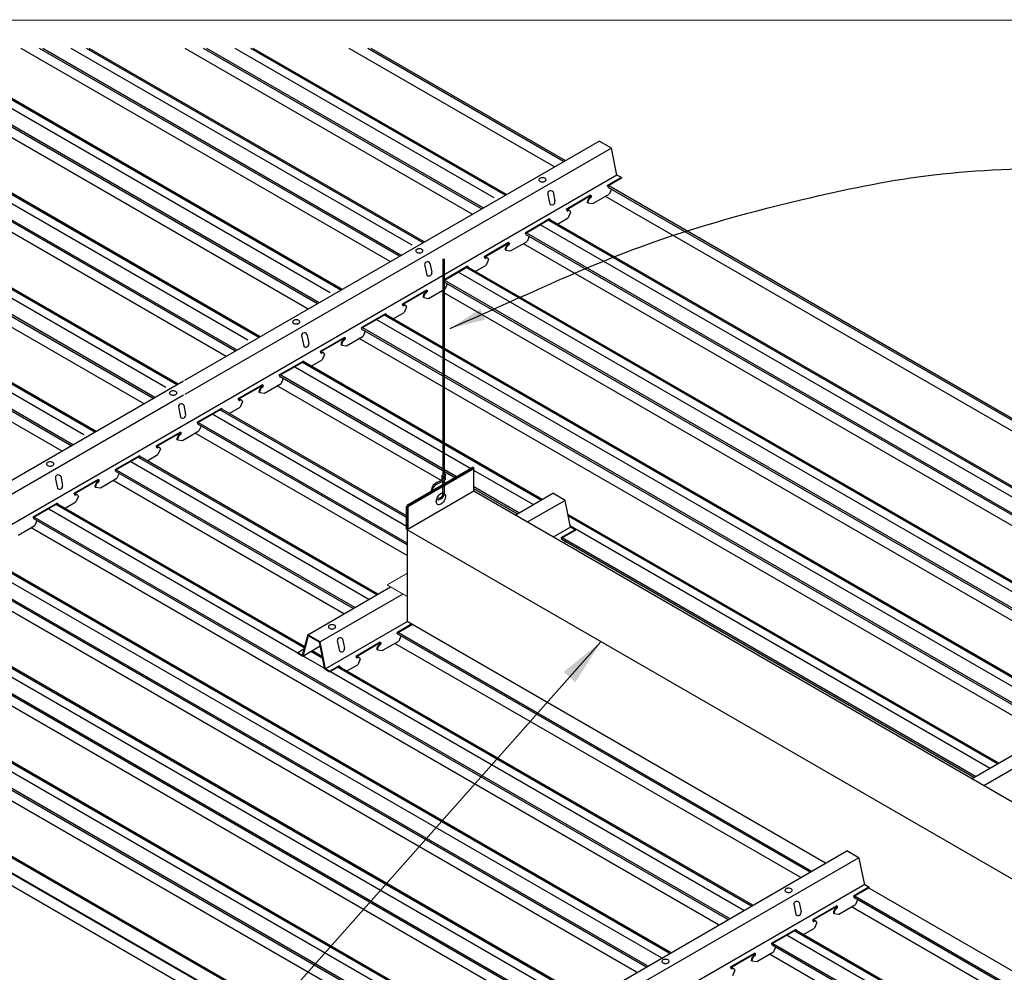
# Model space of a CAD drawing. Units: inches. Extents: x 43064 to 50852, y -12951 to -8210.
# Drawn here: x 43524 to 43565, y -9914 to -9874 of the extents above; entities that cross this region are included whole.
import ezdxf

# ---------------------------------------------------------------- set-up
doc = ezdxf.new("R2010")
doc.units = ezdxf.units.IN
doc.header["$MEASUREMENT"] = 0
for name, color, linetype in [('Building', 1, 'Continuous'), ('Carriers', 132, 'Continuous'), ('Details', 7, 'Continuous'), ('hw-nonRulon', 7, 'Continuous'), ('Notes', 12, 'Continuous'), ('Plasline', 253, 'Continuous')]:
    doc.layers.add(name, color=color, linetype=linetype)
doc.layers.add('Viewports', color=15, linetype='Continuous', plot=False)
doc.styles.add('RomanS', font='arial.ttf')
doc.dimstyles.new('00 Std Half inch equals foot', dxfattribs={"dimscale": 48, "dimtxt": 0.0625, "dimasz": 0.0625, "dimexe": 0.03125, "dimexo": 0.03125, "dimgap": 0.03125, "dimtad": 0, "dimtih": 1, "dimtoh": 1, "dimdec": 4, "dimzin": 3, "dimdsep": 46, "dimlunit": 4, "dimtxsty": 'RomanS', "dimcen": 0.09375, "dimdle": 0.125, "dimazin": 0, "dimtfac": 0.75, "dimtdec": 4, "dimtofl": 0, "dimtmove": 1, "dimatfit": 3, "dimfxl": 0, "dimfrac": 1, "dimtolj": 1, "dimtzin": 0, "dimarcsym": 0})

msp = doc.modelspace()

# ---------------------------------------------------------------- linework, layer by layer
at = {"layer": 'Building'}
for p, q in [((43530.04914, -9889.63789), (43505.26348, -9875.32788)), ((43533.51324, -9887.63789), (43512.19168, -9875.32788)), ((43536.97734, -9885.63789), (43519.11988, -9875.32788)), ((43540.44144, -9883.63789), (43526.04809, -9875.32788)), ((43543.90555, -9881.63789), (43532.97629, -9875.32788)), ((43526.58504, -9891.63789), (43502.1605, -9877.53638)), ((43575.21847, -9899.71641), (43545.88441, -9882.78039)), ((43571.75437, -9901.71641), (43542.42031, -9884.78039)), ((43568.29026, -9903.71641), (43538.95621, -9886.78039)), ((43542.94616, -9893.08399), (43535.49211, -9888.78039)), ((43540.2356, -9895.51905), (43532.02801, -9890.78039)), ((43538.62161, -9898.58721), (43528.56391, -9892.78039)), ((43545.54982, -9894.58721), (43543.05019, -9893.14405)), ((43535.61925, -9900.8538), (43525.0998, -9894.78039)), ((43564.82616, -9905.71641), (43547.12689, -9895.49773)), ((43550.97312, -9913.71836), (43521.6357, -9896.78039)), ((43547.50902, -9915.71836), (43518.1716, -9898.78039)), ((43544.04492, -9917.71836), (43514.7075, -9900.78039)), ((43536.75773, -9901.5111), (43535.8403, -9900.98142)), ((43554.44166, -9911.72092), (43537.00037, -9901.65118)), ((43578.33988, -9925.51856), (43556.27672, -9912.78039))]:
    msp.add_line(p, q, dxfattribs=at)
at = {"layer": 'Carriers'}
for p, q in [((43548.71522, -9881.14128), (43548.67996, -9881.12093)), ((43548.71522, -9881.17228), (43548.71522, -9881.14128)), ((43546.17853, -9881.50845), (43546.2581, -9881.89724)), ((43546.392, -9881.3852), (43546.47158, -9881.77399)), ((43547.98107, -9881.55443), (43547.98107, -9881.52443)), ((43548.0172, -9881.57528), (43548.0172, -9881.54528)), ((43548.85554, -9881.26614), (43548.76665, -9881.47359)), ((43547.86045, -9881.84678), (43548.06762, -9881.87717)), ((43546.98317, -9882.14128), (43546.94791, -9882.12093)), ((43546.98317, -9882.17228), (43546.98317, -9882.14128)), ((43547.13695, -9882.23474), (43547.0346, -9882.47359)), ((43546.24902, -9882.55443), (43546.24902, -9882.52443)), ((43546.28515, -9882.57528), (43546.28515, -9882.54528)), ((43545.25112, -9883.14128), (43545.21586, -9883.12093)), ((43545.25112, -9883.17228), (43545.25112, -9883.14128)), ((43545.39144, -9883.26614), (43545.30255, -9883.47359)), ((43544.51697, -9883.55443), (43544.51697, -9883.52443)), ((43544.5531, -9883.57528), (43544.5531, -9883.54528)), ((43544.39635, -9883.84678), (43544.60352, -9883.87717)), ((43540.98238, -9884.50845), (43541.06195, -9884.89724)), ((43541.19585, -9884.3852), (43541.27542, -9884.77399)), ((43542.78492, -9884.55443), (43542.78492, -9884.52443)), ((43543.51906, -9884.14128), (43543.4838, -9884.12093)), ((43543.51906, -9884.17228), (43543.51906, -9884.14128)), ((43543.67285, -9884.23474), (43543.5705, -9884.47359)), ((43542.82105, -9884.57528), (43542.82105, -9884.54528)), ((43541.78701, -9885.14128), (43541.75175, -9885.12093)), ((43541.78701, -9885.17228), (43541.78701, -9885.14128)), ((43541.92734, -9885.26614), (43541.83845, -9885.47359)), ((43541.05287, -9885.55443), (43541.05287, -9885.52443)), ((43541.089, -9885.57528), (43541.089, -9885.54528)), ((43540.05496, -9886.14128), (43540.0197, -9886.12093)), ((43540.05496, -9886.17228), (43540.05496, -9886.14128)), ((43540.93225, -9885.84678), (43541.13942, -9885.87717)), ((43539.32082, -9886.55443), (43539.32082, -9886.52443)), ((43539.35695, -9886.57528), (43539.35695, -9886.54528)), ((43540.20875, -9886.23474), (43540.1064, -9886.47359)), ((43535.9997, -9887.3852), (43536.07927, -9887.77399)), ((43538.32291, -9887.14128), (43538.28765, -9887.12093)), ((43538.32291, -9887.17228), (43538.32291, -9887.14128)), ((43538.46324, -9887.26614), (43538.37435, -9887.47359)), ((43535.78622, -9887.50845), (43535.8658, -9887.89724)), ((43537.46815, -9887.84678), (43537.67532, -9887.87717)), ((43537.58877, -9887.55443), (43537.58877, -9887.52443)), ((43537.6249, -9887.57528), (43537.6249, -9887.54528)), ((43536.59086, -9888.14128), (43536.5556, -9888.12093)), ((43536.59086, -9888.17228), (43536.59086, -9888.14128)), ((43536.74464, -9888.23474), (43536.6423, -9888.47359)), ((43535.85672, -9888.55443), (43535.85672, -9888.52443)), ((43535.89285, -9888.57528), (43535.89285, -9888.54528)), ((43534.85881, -9889.14128), (43534.82355, -9889.12093)), ((43534.85881, -9889.17228), (43534.85881, -9889.14128)), ((43534.99914, -9889.26614), (43534.91025, -9889.47359)), ((43534.00404, -9889.84678), (43534.21122, -9889.87717)), ((43534.12467, -9889.55443), (43534.12467, -9889.52443)), ((43534.16079, -9889.57528), (43534.16079, -9889.54528)), ((43533.12676, -9890.14128), (43533.0915, -9890.12093)), ((43533.12676, -9890.17228), (43533.12676, -9890.14128)), ((43533.28054, -9890.23474), (43533.1782, -9890.47359)), ((43530.59007, -9890.50845), (43530.66964, -9890.89724)), ((43530.80355, -9890.3852), (43530.88312, -9890.77399)), ((43532.39262, -9890.55443), (43532.39262, -9890.52443)), ((43532.42874, -9890.57528), (43532.42874, -9890.54528)), ((43531.39471, -9891.14128), (43531.35945, -9891.12093)), ((43531.39471, -9891.17228), (43531.39471, -9891.14128)), ((43530.66057, -9891.55443), (43530.66057, -9891.52443)), ((43530.69669, -9891.57528), (43530.69669, -9891.54528)), ((43531.53503, -9891.26614), (43531.44614, -9891.47359)), ((43530.53994, -9891.84678), (43530.74711, -9891.87717)), ((43529.66266, -9892.14128), (43529.6274, -9892.12093)), ((43529.66266, -9892.17228), (43529.66266, -9892.14128)), ((43529.81644, -9892.23474), (43529.71409, -9892.47359)), ((43528.92852, -9892.55443), (43528.92852, -9892.52443)), ((43528.96464, -9892.57528), (43528.96464, -9892.54528)), ((43527.93061, -9893.14128), (43527.89535, -9893.12093)), ((43527.93061, -9893.17228), (43527.93061, -9893.14128)), ((43525.39392, -9893.50845), (43525.47349, -9893.89724)), ((43525.60739, -9893.3852), (43525.68697, -9893.77399)), ((43527.19647, -9893.55443), (43527.19647, -9893.52443)), ((43527.23259, -9893.57528), (43527.23259, -9893.54528)), ((43528.07093, -9893.26614), (43527.98204, -9893.47359)), ((43527.07584, -9893.84678), (43527.28301, -9893.87717)), ((43526.19856, -9894.14128), (43526.1633, -9894.12093)), ((43526.19856, -9894.17228), (43526.19856, -9894.14128)), ((43526.35234, -9894.23474), (43526.24999, -9894.47359)), ((43525.46441, -9894.55443), (43525.46441, -9894.52443)), ((43525.50054, -9894.57528), (43525.50054, -9894.54528)), ((43524.46651, -9895.14128), (43524.43125, -9895.12093)), ((43524.46651, -9895.17228), (43524.46651, -9895.14128)), ((43524.60683, -9895.26614), (43524.51794, -9895.47359)), ((43546.75938, -9896.01208), (43546.72412, -9895.99172)), ((43546.75938, -9896.04308), (43546.75938, -9896.01208)), ((43546.89971, -9896.13694), (43546.86209, -9896.22473)), ((43537.50796, -9900.256), (43537.58754, -9900.64479)), ((43539.83118, -9900.01208), (43539.79592, -9899.99172)), ((43539.83118, -9900.04308), (43539.83118, -9900.01208)), ((43539.9715, -9900.13694), (43539.88261, -9900.34439)), ((43537.29449, -9900.37925), (43537.37406, -9900.76804)), ((43538.97641, -9900.71758), (43539.18358, -9900.74797)), ((43539.09703, -9900.42522), (43539.09703, -9900.39522)), ((43539.13316, -9900.44608), (43539.13316, -9900.41608)), ((43538.09913, -9901.01208), (43538.06387, -9900.99172)), ((43538.09913, -9901.04308), (43538.09913, -9901.01208)), ((43538.25291, -9901.10553), (43538.15056, -9901.34439)), ((43537.36498, -9901.42522), (43537.36498, -9901.39522)), ((43537.40111, -9901.44608), (43537.40111, -9901.41608)), ((43559.10752, -9911.14128), (43559.07226, -9911.12093)), ((43556.57083, -9911.50845), (43556.65041, -9911.89724)), ((43556.78431, -9911.3852), (43556.86388, -9911.77399)), ((43558.37338, -9911.55443), (43558.37338, -9911.52443)), ((43558.40951, -9911.57528), (43558.40951, -9911.54528)), ((43559.10752, -9911.17228), (43559.10752, -9911.14128)), ((43559.24785, -9911.26614), (43559.15896, -9911.47359)), ((43558.25276, -9911.84678), (43558.45993, -9911.87717)), ((43557.37547, -9912.14128), (43557.34021, -9912.12093)), ((43557.37547, -9912.17228), (43557.37547, -9912.14128)), ((43557.52925, -9912.23474), (43557.42691, -9912.47359)), ((43556.64133, -9912.55443), (43556.64133, -9912.52443)), ((43556.67745, -9912.57528), (43556.67745, -9912.54528)), ((43555.64342, -9913.14128), (43555.60816, -9913.12093)), ((43555.64342, -9913.17228), (43555.64342, -9913.14128)), ((43554.90928, -9913.55443), (43554.90928, -9913.52443)), ((43554.9454, -9913.57528), (43554.9454, -9913.54528)), ((43555.78375, -9913.26614), (43555.69486, -9913.47359)), ((43554.78865, -9913.84678), (43554.99583, -9913.87717)), ((43553.91137, -9914.14128), (43553.87611, -9914.12093)), ((43553.91137, -9914.17228), (43553.91137, -9914.14128)), ((43554.06515, -9914.23474), (43553.9628, -9914.47359))]:
    msp.add_line(p, q, dxfattribs=at)
for points in [[(43530.84997, -9889.33257), (43548.33961, -9879.23493)], [(43548.85922, -9879.53493), (43530.84997, -9889.93257)], [(43549.27708, -9880.77618), (43549.09132, -9880.66893), (43548.85922, -9879.53493), (43548.33961, -9879.23493)], [(43549.09132, -9880.66893), (43510.9862, -9902.66893)], [(43549.27708, -9880.77618), (43548.67996, -9881.12093)], [(43549.27708, -9880.77618), (43549.27708, -9880.80618)], [(43549.27708, -9880.80618), (43548.70594, -9881.13593)], [(43547.98107, -9881.52443), (43546.94791, -9882.12093)], [(43547.98107, -9881.55443), (43546.97389, -9882.13593)], [(43547.98107, -9881.52443), (43548.0172, -9881.54528)], [(43547.98107, -9881.55443), (43547.99122, -9881.56028)], [(43548.06762, -9881.87717), (43548.76665, -9881.47359)], [(43547.86045, -9881.84678), (43547.83447, -9881.83178)], [(43546.24902, -9882.52443), (43545.21586, -9883.12093)], [(43546.24902, -9882.55443), (43545.24184, -9883.13593)], [(43546.24902, -9882.52443), (43546.28515, -9882.54528)], [(43546.24902, -9882.55443), (43546.25917, -9882.56028)], [(43546.57529, -9882.73877), (43547.0346, -9882.47359)], [(43544.51697, -9883.52443), (43543.4838, -9884.12093)], [(43544.51697, -9883.55443), (43543.50979, -9884.13593)], [(43544.51697, -9883.52443), (43544.5531, -9883.54528)], [(43544.51697, -9883.55443), (43544.52712, -9883.56028)], [(43544.60352, -9883.87717), (43545.30255, -9883.47359)], [(43544.39635, -9883.84678), (43544.37037, -9883.83178)], [(43542.78492, -9884.52443), (43541.75175, -9885.12093)], [(43542.78492, -9884.52443), (43542.82105, -9884.54528)], [(43543.11119, -9884.73877), (43543.5705, -9884.47359)], [(43542.78492, -9884.55443), (43541.77773, -9885.13593)], [(43542.78492, -9884.55443), (43542.79507, -9884.56028)], [(43541.05287, -9885.52443), (43540.0197, -9886.12093)], [(43541.05287, -9885.55443), (43540.04568, -9886.13593)], [(43541.05287, -9885.52443), (43541.089, -9885.54528)], [(43541.05287, -9885.55443), (43541.06302, -9885.56028)], [(43541.13942, -9885.87717), (43541.83845, -9885.47359)], [(43540.93225, -9885.84678), (43540.90627, -9885.83178)], [(43539.32082, -9886.52443), (43538.28765, -9887.12093)], [(43539.32082, -9886.55443), (43538.31363, -9887.13593)], [(43539.32082, -9886.52443), (43539.35695, -9886.54528)], [(43539.32082, -9886.55443), (43539.33097, -9886.56028)], [(43539.64709, -9886.73877), (43540.1064, -9886.47359)], [(43537.58877, -9887.52443), (43536.5556, -9888.12093)], [(43537.58877, -9887.55443), (43536.58158, -9888.13593)], [(43537.46815, -9887.84678), (43537.44216, -9887.83178)], [(43537.58877, -9887.52443), (43537.6249, -9887.54528)], [(43537.58877, -9887.55443), (43537.59892, -9887.56028)], [(43537.67532, -9887.87717), (43538.37435, -9887.47359)], [(43535.85672, -9888.52443), (43534.82355, -9889.12093)], [(43535.85672, -9888.55443), (43534.84953, -9889.13593)], [(43535.85672, -9888.52443), (43535.89285, -9888.54528)], [(43535.85672, -9888.55443), (43535.86686, -9888.56028)], [(43536.18298, -9888.73877), (43536.6423, -9888.47359)], [(43535.42068, -9888.77618), (43534.82355, -9889.12093)], [(43535.42068, -9888.80618), (43534.84953, -9889.13593)], [(43510.23449, -9901.23493), (43530.79662, -9889.36338)], [(43534.21122, -9889.87717), (43534.91025, -9889.47359)], [(43534.12467, -9889.52443), (43533.0915, -9890.12093)], [(43534.12467, -9889.55443), (43533.11748, -9890.13593)], [(43534.00404, -9889.84678), (43533.97806, -9889.83178)], [(43534.12467, -9889.52443), (43534.16079, -9889.54528)], [(43534.12467, -9889.55443), (43534.13481, -9889.56028)], [(43530.79662, -9889.96338), (43510.75411, -9901.53493)], [(43532.39262, -9890.52443), (43531.35945, -9891.12093)], [(43532.39262, -9890.55443), (43531.38543, -9891.13593)], [(43532.39262, -9890.52443), (43532.42874, -9890.54528)], [(43532.39262, -9890.55443), (43532.40276, -9890.56028)], [(43532.71888, -9890.73877), (43533.1782, -9890.47359)], [(43530.66057, -9891.52443), (43529.6274, -9892.12093)], [(43530.66057, -9891.55443), (43529.65338, -9892.13593)], [(43530.66057, -9891.52443), (43530.69669, -9891.54528)], [(43530.66057, -9891.55443), (43530.67071, -9891.56028)], [(43530.74711, -9891.87717), (43531.44614, -9891.47359)], [(43530.53994, -9891.84678), (43530.51396, -9891.83178)], [(43528.92852, -9892.52443), (43527.89535, -9893.12093)], [(43528.92852, -9892.55443), (43527.92133, -9893.13593)], [(43528.92852, -9892.52443), (43528.96464, -9892.54528)], [(43528.92852, -9892.55443), (43528.93866, -9892.56028)], [(43529.25478, -9892.73877), (43529.71409, -9892.47359)], [(43527.19647, -9893.52443), (43526.1633, -9894.12093)], [(43527.19647, -9893.55443), (43526.18928, -9894.13593)], [(43527.19647, -9893.52443), (43527.23259, -9893.54528)], [(43527.19647, -9893.55443), (43527.20661, -9893.56028)], [(43527.28301, -9893.87717), (43527.98204, -9893.47359)], [(43527.07584, -9893.84678), (43527.04986, -9893.83178)], [(43525.79068, -9894.73877), (43526.24999, -9894.47359)], [(43544.78781, -9895.02715), (43546.38377, -9894.10572)], [(43546.90339, -9894.40572), (43545.30743, -9895.32715)], [(43547.32124, -9895.64697), (43547.13548, -9895.53972), (43546.90339, -9894.40572), (43546.38377, -9894.10572)], [(43525.46441, -9894.52443), (43524.43125, -9895.12093)], [(43525.46441, -9894.55443), (43524.45723, -9895.13593)], [(43525.46441, -9894.52443), (43525.50054, -9894.54528)], [(43525.46441, -9894.55443), (43525.47456, -9894.56028)], [(43523.81891, -9895.87717), (43524.51794, -9895.47359)], [(43547.13548, -9895.53972), (43546.40555, -9895.96115)], [(43547.32124, -9895.64697), (43546.72412, -9895.99172)], [(43547.32124, -9895.67697), (43546.7501, -9896.00672)], [(43547.32124, -9895.64697), (43547.32124, -9895.67697)], [(43564.06416, -9906.15635), (43579.51652, -9897.23493)], [(43580.03614, -9897.53493), (43564.58378, -9906.45635)], [(43536.03711, -9900.07937), (43539.53501, -9898.05986)], [(43540.05463, -9898.35986), (43536.55673, -9900.37937)], [(43540.24494, -9899.51798), (43536.78882, -9901.51337)], [(43540.43065, -9899.62526), (43539.79592, -9899.99172)], [(43540.45662, -9899.64027), (43539.8219, -9900.00672)], [(43536.97458, -9901.62062), (43536.78882, -9901.51337), (43536.55673, -9900.37937), (43536.03711, -9900.07937), (43535.80502, -9900.94537), (43535.61925, -9900.83812)], [(43536.97458, -9901.65526), (43536.76214, -9901.53261), (43536.53004, -9900.39861), (43536.05597, -9900.1249), (43535.82387, -9900.9909), (43535.61925, -9900.87276)], [(43535.87303, -9900.6916), (43535.61925, -9900.83812)], [(43536.56383, -9900.56369), (43535.82387, -9900.9909)], [(43539.09703, -9900.39522), (43538.06387, -9900.99172)], [(43539.09703, -9900.42522), (43538.08985, -9901.00672)], [(43538.97641, -9900.71758), (43538.95043, -9900.70258)], [(43539.09703, -9900.39522), (43539.13316, -9900.41608)], [(43539.09703, -9900.42522), (43539.10718, -9900.43108)], [(43539.18358, -9900.74797), (43539.88261, -9900.34439)], [(43535.61925, -9900.83812), (43535.61925, -9900.87276)], [(43537.36498, -9901.39522), (43536.97458, -9901.62062)], [(43537.36498, -9901.42522), (43536.97458, -9901.65062)], [(43537.36498, -9901.39522), (43537.40111, -9901.41608)], [(43537.36498, -9901.42522), (43537.37513, -9901.43108)], [(43537.69125, -9901.60957), (43538.15056, -9901.34439)], [(43536.97458, -9901.62062), (43536.97458, -9901.65526)], [(43541.43026, -9919.28046), (43558.80335, -9909.20914)], [(43559.74082, -9910.75039), (43559.55506, -9910.64314), (43559.32296, -9909.50914), (43558.80335, -9909.20914)], [(43559.30958, -9909.50141), (43541.90102, -9919.55225)], [(43559.55223, -9910.62932), (43542.13573, -9920.68474)], [(43559.72744, -9910.74266), (43559.07226, -9911.12093)], [(43559.74082, -9910.76494), (43559.09824, -9911.13593)], [(43559.74082, -9910.75039), (43559.74082, -9910.78039)], [(43558.37338, -9911.52443), (43557.34021, -9912.12093)], [(43558.37338, -9911.52443), (43558.40951, -9911.54528)], [(43558.45993, -9911.87717), (43559.15896, -9911.47359)], [(43558.37338, -9911.55443), (43557.36619, -9912.13593)], [(43558.25276, -9911.84678), (43558.22677, -9911.83178)], [(43558.37338, -9911.55443), (43558.38352, -9911.56028)], [(43556.64133, -9912.52443), (43555.60816, -9913.12093)], [(43556.64133, -9912.55443), (43555.63414, -9913.13593)], [(43556.64133, -9912.52443), (43556.67745, -9912.54528)], [(43556.64133, -9912.55443), (43556.65147, -9912.56028)], [(43556.96759, -9912.73877), (43557.42691, -9912.47359)], [(43554.90928, -9913.52443), (43553.87611, -9914.12093)], [(43554.90928, -9913.55443), (43553.90209, -9914.13593)], [(43554.90928, -9913.52443), (43554.9454, -9913.54528)], [(43554.90928, -9913.55443), (43554.91942, -9913.56028)], [(43554.99583, -9913.87717), (43555.69486, -9913.47359)], [(43554.78865, -9913.84678), (43554.76267, -9913.83178)]]:
    msp.add_lwpolyline(points, dxfattribs=at)
for points in [[(43545.94513, -9880.78248, 0.05875187), (43545.88366, -9880.78973, 0.07234108), (43545.83688, -9880.80837, 0.10661705), (43545.80197, -9880.83999, 0.15685122), (43545.79204, -9880.87087, 0.15685122), (43545.80197, -9880.90175, 0.10661705), (43545.83688, -9880.93337, 0.07234108), (43545.88366, -9880.95201, 0.05875187), (43545.94513, -9880.95926, 0.05875187), (43546.0066, -9880.95201, 0.07234108), (43546.05338, -9880.93337, 0.10661705), (43546.08829, -9880.90175, 0.15685122), (43546.09822, -9880.87087, 0.15685122), (43546.08829, -9880.83999, 0.10661705), (43546.05338, -9880.80837, 0.07234108), (43546.0066, -9880.78973, 0.05875187)], [(43540.74898, -9883.78248, 0.05875187), (43540.68751, -9883.78973, 0.07234108), (43540.64072, -9883.80837, 0.10661705), (43540.60582, -9883.83999, 0.15685122), (43540.59589, -9883.87087, 0.15685122), (43540.60582, -9883.90175, 0.10661705), (43540.64072, -9883.93337, 0.07234108), (43540.68751, -9883.95201, 0.05875187), (43540.74898, -9883.95926, 0.05875187), (43540.81045, -9883.95201, 0.07234108), (43540.85723, -9883.93337, 0.10661705), (43540.89214, -9883.90175, 0.15685122), (43540.90207, -9883.87087, 0.15685122), (43540.89214, -9883.83999, 0.10661705), (43540.85723, -9883.80837, 0.07234108), (43540.81045, -9883.78973, 0.05875187)], [(43535.55283, -9886.78248, 0.05875187), (43535.49135, -9886.78973, 0.07234108), (43535.44457, -9886.80837, 0.10661705), (43535.40966, -9886.83999, 0.15685122), (43535.39973, -9886.87087, 0.15685122), (43535.40966, -9886.90175, 0.10661705), (43535.44457, -9886.93337, 0.07234108), (43535.49135, -9886.95201, 0.05875187), (43535.55283, -9886.95926, 0.05875187), (43535.6143, -9886.95201, 0.07234108), (43535.66108, -9886.93337, 0.10661705), (43535.69599, -9886.90175, 0.15685122), (43535.70592, -9886.87087, 0.15685122), (43535.69599, -9886.83999, 0.10661705), (43535.66108, -9886.80837, 0.07234108), (43535.6143, -9886.78973, 0.05875187)], [(43530.35667, -9889.78248, 0.05875187), (43530.2952, -9889.78973, 0.07234108), (43530.24842, -9889.80837, 0.10661705), (43530.21351, -9889.83999, 0.15685122), (43530.20358, -9889.87087, 0.15685122), (43530.21351, -9889.90175, 0.10661705), (43530.24842, -9889.93337, 0.07234108), (43530.2952, -9889.95201, 0.05875187), (43530.35667, -9889.95926, 0.05875187), (43530.41814, -9889.95201, 0.07234108), (43530.46493, -9889.93337, 0.10661705), (43530.49984, -9889.90175, 0.15685122), (43530.50977, -9889.87087, 0.15685122), (43530.49984, -9889.83999, 0.10661705), (43530.46493, -9889.80837, 0.07234108), (43530.41814, -9889.78973, 0.05875187)], [(43525.16052, -9892.78248, 0.05875187), (43525.09905, -9892.78973, 0.07234108), (43525.05227, -9892.80837, 0.10661705), (43525.01736, -9892.83999, 0.15685122), (43525.00743, -9892.87087, 0.15685122), (43525.01736, -9892.90175, 0.10661705), (43525.05227, -9892.93337, 0.07234108), (43525.09905, -9892.95201, 0.05875187), (43525.16052, -9892.95926, 0.05875187), (43525.22199, -9892.95201, 0.07234108), (43525.26877, -9892.93337, 0.10661705), (43525.30368, -9892.90175, 0.15685122), (43525.31361, -9892.87087, 0.15685122), (43525.30368, -9892.83999, 0.10661705), (43525.26877, -9892.80837, 0.07234108), (43525.22199, -9892.78973, 0.05875187)], [(43537.06109, -9899.65328, 0.05875187), (43536.99962, -9899.66053, 0.07234108), (43536.95284, -9899.67917, 0.10661705), (43536.91793, -9899.71079, 0.15685122), (43536.908, -9899.74167, 0.15685122), (43536.91793, -9899.77255, 0.10661705), (43536.95284, -9899.80417, 0.07234108), (43536.99962, -9899.82281, 0.05875187), (43537.06109, -9899.83006, 0.05875187), (43537.12256, -9899.82281, 0.07234108), (43537.16934, -9899.80417, 0.10661705), (43537.20425, -9899.77255, 0.15685122), (43537.21418, -9899.74167, 0.15685122), (43537.20425, -9899.71079, 0.10661705), (43537.16934, -9899.67917, 0.07234108), (43537.12256, -9899.66053, 0.05875187)], [(43556.33744, -9910.78248, 0.05875187), (43556.27596, -9910.78973, 0.07234108), (43556.22918, -9910.80837, 0.10661705), (43556.19427, -9910.83999, 0.15685122), (43556.18434, -9910.87087, 0.15685122), (43556.19427, -9910.90175, 0.10661705), (43556.22918, -9910.93337, 0.07234108), (43556.27596, -9910.95201, 0.05875187), (43556.33744, -9910.95926, 0.05875187), (43556.39891, -9910.95201, 0.07234108), (43556.44569, -9910.93337, 0.10661705), (43556.4806, -9910.90175, 0.15685122), (43556.49053, -9910.87087, 0.15685122), (43556.4806, -9910.83999, 0.10661705), (43556.44569, -9910.80837, 0.07234108), (43556.39891, -9910.78973, 0.05875187)], [(43551.14128, -9913.78248, 0.05875187), (43551.07981, -9913.78973, 0.07234108), (43551.03303, -9913.80837, 0.10661705), (43550.99812, -9913.83999, 0.15685122), (43550.98819, -9913.87087, 0.15685122), (43550.99812, -9913.90175, 0.10661705), (43551.03303, -9913.93337, 0.07234108), (43551.07981, -9913.95201, 0.05875187), (43551.14128, -9913.95926, 0.05875187), (43551.20275, -9913.95201, 0.07234108), (43551.24954, -9913.93337, 0.10661705), (43551.28445, -9913.90175, 0.15685122), (43551.29438, -9913.87087, 0.15685122), (43551.28445, -9913.83999, 0.10661705), (43551.24954, -9913.80837, 0.07234108), (43551.20275, -9913.78973, 0.05875187)]]:
    msp.add_lwpolyline(points, format="xyb", close=True, dxfattribs=at)
for points in [[(43548.71522, -9881.17228, 0.10661705), (43548.71768, -9881.1837, 0.15685122), (43548.72308, -9881.18967, 0.15685122)], [(43547.96437, -9881.60678, 0.07234108), (43547.91693, -9881.64422, 0.05875187), (43547.87252, -9881.70375, 0.05875187)], [(43547.96437, -9881.60678, 0.07234108), (43547.97418, -9881.59905, 0.05875187), (43547.98336, -9881.58675, 0.05875187), (43547.98942, -9881.57264, 0.07234108), (43547.99122, -9881.56028, 0.00876078)], [(43547.99035, -9881.62178, 0.07234108), (43548.00016, -9881.61405, 0.05875187), (43548.00934, -9881.60175, 0.05875187), (43548.0154, -9881.58764, 0.07234108), (43548.0172, -9881.57528, 0.10661705)], [(43547.87252, -9881.70375, 0.05875187), (43547.84317, -9881.77198, 0.07234108), (43547.83447, -9881.83178, 0.10661705)], [(43547.8985, -9881.71875, 0.05875187), (43547.86915, -9881.78698, 0.07234108), (43547.86045, -9881.84678, 0.10661705)], [(43547.99035, -9881.62178, 0.07234108), (43547.94291, -9881.65922, 0.05875187), (43547.8985, -9881.71875, 0.05875187)], [(43546.98317, -9882.17228, 0.10661705), (43546.98563, -9882.1837, 0.15685122), (43546.99103, -9882.18967, 0.15685122), (43546.99889, -9882.19136, 0.10661705), (43547.01001, -9882.18778, 0.07234108)], [(43547.08798, -9882.17274, 0.05962775), (43547.07589, -9882.16369, 0.15685122), (43547.03784, -9882.15548, 0.10661705), (43546.98403, -9882.17278, 0.07234108)], [(43547.13695, -9882.23474, 0.05356499), (43547.128, -9882.20753, 0.15685122), (43547.10187, -9882.17869, 0.15685122), (43547.06382, -9882.17048, 0.10661705), (43547.01001, -9882.18778, 0.07234108)], [(43545.25112, -9883.17228, 0.10661705), (43545.25358, -9883.1837, 0.15685122), (43545.25898, -9883.18967, 0.15685122)], [(43544.50027, -9883.60678, 0.07234108), (43544.45283, -9883.64422, 0.05875187), (43544.40842, -9883.70375, 0.05875187)], [(43544.52625, -9883.62178, 0.07234108), (43544.47881, -9883.65922, 0.05875187), (43544.4344, -9883.71875, 0.05875187)], [(43544.50027, -9883.60678, 0.07234108), (43544.51008, -9883.59905, 0.05875187), (43544.51926, -9883.58675, 0.05875187), (43544.52532, -9883.57264, 0.07234108), (43544.52712, -9883.56028, 0.00876078)], [(43544.52625, -9883.62178, 0.07234108), (43544.53606, -9883.61405, 0.05875187), (43544.54524, -9883.60175, 0.05875187), (43544.5513, -9883.58764, 0.07234108), (43544.5531, -9883.57528, 0.10661705)], [(43544.40842, -9883.70375, 0.05875187), (43544.37907, -9883.77198, 0.07234108), (43544.37037, -9883.83178, 0.10661705)], [(43544.4344, -9883.71875, 0.05875187), (43544.40505, -9883.78698, 0.07234108), (43544.39635, -9883.84678, 0.10661705)], [(43543.51906, -9884.17228, 0.10661705), (43543.52153, -9884.1837, 0.15685122), (43543.52693, -9884.18967, 0.15685122), (43543.53479, -9884.19136, 0.10661705), (43543.54591, -9884.18778, 0.07234108)], [(43543.62388, -9884.17274, 0.05962775), (43543.61179, -9884.16369, 0.15685122), (43543.57374, -9884.15548, 0.10661705), (43543.51993, -9884.17278, 0.07234108)], [(43543.67285, -9884.23474, 0.05356499), (43543.6639, -9884.20753, 0.15685122), (43543.63777, -9884.17869, 0.15685122), (43543.59972, -9884.17048, 0.10661705), (43543.54591, -9884.18778, 0.07234108)], [(43541.78701, -9885.17228, 0.10661705), (43541.78948, -9885.1837, 0.15685122), (43541.79488, -9885.18967, 0.15685122)], [(43540.94431, -9885.70375, 0.05875187), (43540.91496, -9885.77198, 0.07234108), (43540.90627, -9885.83178, 0.10661705)], [(43540.97029, -9885.71875, 0.05875187), (43540.94094, -9885.78698, 0.07234108), (43540.93225, -9885.84678, 0.10661705)], [(43541.03617, -9885.60678, 0.07234108), (43540.98873, -9885.64422, 0.05875187), (43540.94431, -9885.70375, 0.05875187)], [(43541.06215, -9885.62178, 0.07234108), (43541.01471, -9885.65922, 0.05875187), (43540.97029, -9885.71875, 0.05875187)], [(43541.03617, -9885.60678, 0.07234108), (43541.04597, -9885.59905, 0.05875187), (43541.05515, -9885.58675, 0.05875187), (43541.06122, -9885.57264, 0.07234108), (43541.06302, -9885.56028, 0.00876078)], [(43541.06215, -9885.62178, 0.07234108), (43541.07196, -9885.61405, 0.05875187), (43541.08113, -9885.60175, 0.05875187), (43541.0872, -9885.58764, 0.07234108), (43541.089, -9885.57528, 0.10661705)], [(43540.05496, -9886.17228, 0.10661705), (43540.05743, -9886.1837, 0.15685122), (43540.06283, -9886.18967, 0.15685122), (43540.07069, -9886.19136, 0.10661705), (43540.08181, -9886.18778, 0.07234108)], [(43540.15978, -9886.17274, 0.05962775), (43540.14769, -9886.16369, 0.15685122), (43540.10964, -9886.15548, 0.10661705), (43540.05583, -9886.17278, 0.07234108)], [(43540.20875, -9886.23474, 0.05356499), (43540.1998, -9886.20753, 0.15685122), (43540.17367, -9886.17869, 0.15685122), (43540.13562, -9886.17048, 0.10661705), (43540.08181, -9886.18778, 0.07234108)], [(43538.32291, -9887.17228, 0.10661705), (43538.32538, -9887.1837, 0.15685122), (43538.33078, -9887.18967, 0.15685122)], [(43537.48021, -9887.70375, 0.05875187), (43537.45086, -9887.77198, 0.07234108), (43537.44216, -9887.83178, 0.10661705)], [(43537.50619, -9887.71875, 0.05875187), (43537.47684, -9887.78698, 0.07234108), (43537.46815, -9887.84678, 0.10661705)], [(43537.57207, -9887.60678, 0.07234108), (43537.52463, -9887.64422, 0.05875187), (43537.48021, -9887.70375, 0.05875187)], [(43537.59805, -9887.62178, 0.07234108), (43537.55061, -9887.65922, 0.05875187), (43537.50619, -9887.71875, 0.05875187)], [(43537.57207, -9887.60678, 0.07234108), (43537.58187, -9887.59905, 0.05875187), (43537.59105, -9887.58675, 0.05875187), (43537.59712, -9887.57264, 0.07234108), (43537.59892, -9887.56028, 0.00876078)], [(43537.59805, -9887.62178, 0.07234108), (43537.60785, -9887.61405, 0.05875187), (43537.61703, -9887.60175, 0.05875187), (43537.6231, -9887.58764, 0.07234108), (43537.6249, -9887.57528, 0.10661705)], [(43536.59086, -9888.17228, 0.10661705), (43536.59332, -9888.1837, 0.15685122), (43536.59872, -9888.18967, 0.15685122), (43536.60659, -9888.19136, 0.10661705), (43536.61771, -9888.18778, 0.07234108)], [(43536.69568, -9888.17274, 0.05962775), (43536.68358, -9888.16369, 0.15685122), (43536.64554, -9888.15548, 0.10661705), (43536.59173, -9888.17278, 0.07234108)], [(43536.74464, -9888.23474, 0.05356499), (43536.7357, -9888.20753, 0.15685122), (43536.70956, -9888.17869, 0.15685122), (43536.67152, -9888.17048, 0.10661705), (43536.61771, -9888.18778, 0.07234108)], [(43534.85881, -9889.17228, 0.10661705), (43534.86127, -9889.1837, 0.15685122), (43534.86667, -9889.18967, 0.15685122)], [(43534.01611, -9889.70375, 0.05875187), (43533.98676, -9889.77198, 0.07234108), (43533.97806, -9889.83178, 0.10661705)], [(43534.04209, -9889.71875, 0.05875187), (43534.01274, -9889.78698, 0.07234108), (43534.00404, -9889.84678, 0.10661705)], [(43534.10797, -9889.60678, 0.07234108), (43534.06053, -9889.64422, 0.05875187), (43534.01611, -9889.70375, 0.05875187)], [(43534.13395, -9889.62178, 0.07234108), (43534.08651, -9889.65922, 0.05875187), (43534.04209, -9889.71875, 0.05875187)], [(43534.10797, -9889.60678, 0.07234108), (43534.11777, -9889.59905, 0.05875187), (43534.12695, -9889.58675, 0.05875187), (43534.13302, -9889.57264, 0.07234108), (43534.13481, -9889.56028, 0.00876078)], [(43534.13395, -9889.62178, 0.07234108), (43534.14375, -9889.61405, 0.05875187), (43534.15293, -9889.60175, 0.05875187), (43534.159, -9889.58764, 0.07234108), (43534.16079, -9889.57528, 0.10661705)], [(43533.12676, -9890.17228, 0.10661705), (43533.12922, -9890.1837, 0.15685122), (43533.13462, -9890.18967, 0.15685122), (43533.14249, -9890.19136, 0.10661705), (43533.15361, -9890.18778, 0.07234108)], [(43533.23157, -9890.17274, 0.05962775), (43533.21948, -9890.16369, 0.15685122), (43533.18143, -9890.15548, 0.10661705), (43533.12763, -9890.17278, 0.07234108)], [(43533.28054, -9890.23474, 0.05356499), (43533.27159, -9890.20753, 0.15685122), (43533.24546, -9890.17869, 0.15685122), (43533.20741, -9890.17048, 0.10661705), (43533.15361, -9890.18778, 0.07234108)], [(43531.39471, -9891.17228, 0.10661705), (43531.39717, -9891.1837, 0.15685122), (43531.40257, -9891.18967, 0.15685122)], [(43530.64387, -9891.60678, 0.07234108), (43530.65367, -9891.59905, 0.05875187), (43530.66285, -9891.58675, 0.05875187), (43530.66891, -9891.57264, 0.07234108), (43530.67071, -9891.56028, 0.00876078)], [(43530.66985, -9891.62178, 0.07234108), (43530.67965, -9891.61405, 0.05875187), (43530.68883, -9891.60175, 0.05875187), (43530.6949, -9891.58764, 0.07234108), (43530.69669, -9891.57528, 0.10661705)], [(43530.55201, -9891.70375, 0.05875187), (43530.52266, -9891.77198, 0.07234108), (43530.51396, -9891.83178, 0.10661705)], [(43530.57799, -9891.71875, 0.05875187), (43530.54864, -9891.78698, 0.07234108), (43530.53994, -9891.84678, 0.10661705)], [(43530.64387, -9891.60678, 0.07234108), (43530.59642, -9891.64422, 0.05875187), (43530.55201, -9891.70375, 0.05875187)], [(43530.66985, -9891.62178, 0.07234108), (43530.62241, -9891.65922, 0.05875187), (43530.57799, -9891.71875, 0.05875187)], [(43529.66266, -9892.17228, 0.10661705), (43529.66512, -9892.1837, 0.15685122), (43529.67052, -9892.18967, 0.15685122), (43529.67838, -9892.19136, 0.10661705), (43529.68951, -9892.18778, 0.07234108)], [(43529.76747, -9892.17274, 0.05962775), (43529.75538, -9892.16369, 0.15685122), (43529.71733, -9892.15548, 0.10661705), (43529.66352, -9892.17278, 0.07234108)], [(43529.81644, -9892.23474, 0.05356499), (43529.80749, -9892.20753, 0.15685122), (43529.78136, -9892.17869, 0.15685122), (43529.74331, -9892.17048, 0.10661705), (43529.68951, -9892.18778, 0.07234108)], [(43527.93061, -9893.17228, 0.10661705), (43527.93307, -9893.1837, 0.15685122), (43527.93847, -9893.18967, 0.15685122)], [(43527.17976, -9893.60678, 0.07234108), (43527.13232, -9893.64422, 0.05875187), (43527.08791, -9893.70375, 0.05875187)], [(43527.20574, -9893.62178, 0.07234108), (43527.1583, -9893.65922, 0.05875187), (43527.11389, -9893.71875, 0.05875187)], [(43527.17976, -9893.60678, 0.07234108), (43527.18957, -9893.59905, 0.05875187), (43527.19875, -9893.58675, 0.05875187), (43527.20481, -9893.57264, 0.07234108), (43527.20661, -9893.56028, 0.00876078)], [(43527.20574, -9893.62178, 0.07234108), (43527.21555, -9893.61405, 0.05875187), (43527.22473, -9893.60175, 0.05875187), (43527.23079, -9893.58764, 0.07234108), (43527.23259, -9893.57528, 0.10661705)], [(43527.08791, -9893.70375, 0.05875187), (43527.05856, -9893.77198, 0.07234108), (43527.04986, -9893.83178, 0.10661705)], [(43527.11389, -9893.71875, 0.05875187), (43527.08454, -9893.78698, 0.07234108), (43527.07584, -9893.84678, 0.10661705)], [(43526.19856, -9894.17228, 0.10661705), (43526.20102, -9894.1837, 0.15685122), (43526.20642, -9894.18967, 0.15685122), (43526.21428, -9894.19136, 0.10661705), (43526.2254, -9894.18778, 0.07234108)], [(43526.30337, -9894.17274, 0.05962775), (43526.29128, -9894.16369, 0.15685122), (43526.25323, -9894.15548, 0.10661705), (43526.19942, -9894.17278, 0.07234108)], [(43526.35234, -9894.23474, 0.05356499), (43526.34339, -9894.20753, 0.15685122), (43526.31726, -9894.17869, 0.15685122), (43526.27921, -9894.17048, 0.10661705), (43526.2254, -9894.18778, 0.07234108)], [(43524.46651, -9895.17228, 0.10661705), (43524.46897, -9895.1837, 0.15685122), (43524.47437, -9895.18967, 0.15685122)], [(43546.75938, -9896.04308, 0.10661705), (43546.76184, -9896.0545, 0.15685122), (43546.76724, -9896.06046, 0.15685122)], [(43539.83118, -9900.04308, 0.10661705), (43539.83364, -9900.0545, 0.15685122), (43539.83904, -9900.06046, 0.15685122)], [(43538.98848, -9900.57455, 0.05875187), (43538.95913, -9900.64278, 0.07234108), (43538.95043, -9900.70258, 0.10661705)], [(43539.01446, -9900.58955, 0.05875187), (43538.98511, -9900.65778, 0.07234108), (43538.97641, -9900.71758, 0.10661705)], [(43539.08033, -9900.47758, 0.07234108), (43539.03289, -9900.51501, 0.05875187), (43538.98848, -9900.57455, 0.05875187)], [(43539.10631, -9900.49258, 0.07234108), (43539.05887, -9900.53001, 0.05875187), (43539.01446, -9900.58955, 0.05875187)], [(43539.08033, -9900.47758, 0.07234108), (43539.09014, -9900.46985, 0.05875187), (43539.09932, -9900.45754, 0.05875187), (43539.10538, -9900.44344, 0.07234108), (43539.10718, -9900.43108, 0.00876078)], [(43539.10631, -9900.49258, 0.07234108), (43539.11612, -9900.48485, 0.05875187), (43539.1253, -9900.47254, 0.05875187), (43539.13136, -9900.45844, 0.07234108), (43539.13316, -9900.44608, 0.10661705)], [(43538.09913, -9901.04308, 0.10661705), (43538.10159, -9901.0545, 0.15685122), (43538.10699, -9901.06046, 0.15685122), (43538.11485, -9901.06216, 0.10661705), (43538.12597, -9901.05858, 0.07234108)], [(43538.20394, -9901.04354, 0.05962775), (43538.19185, -9901.03448, 0.15685122), (43538.1538, -9901.02628, 0.10661705), (43538.09999, -9901.04358, 0.07234108)], [(43538.25291, -9901.10553, 0.05356499), (43538.24396, -9901.07833, 0.15685122), (43538.21783, -9901.04948, 0.15685122), (43538.17978, -9901.04128, 0.10661705), (43538.12597, -9901.05858, 0.07234108)], [(43559.10752, -9911.17228, 0.10661705), (43559.10998, -9911.1837, 0.15685122), (43559.11539, -9911.18967, 0.15685122)], [(43558.26482, -9911.70375, 0.05875187), (43558.23547, -9911.77198, 0.07234108), (43558.22677, -9911.83178, 0.10661705)], [(43558.2908, -9911.71875, 0.05875187), (43558.26145, -9911.78698, 0.07234108), (43558.25276, -9911.84678, 0.10661705)], [(43558.35668, -9911.60678, 0.07234108), (43558.30924, -9911.64422, 0.05875187), (43558.26482, -9911.70375, 0.05875187)], [(43558.38266, -9911.62178, 0.07234108), (43558.33522, -9911.65922, 0.05875187), (43558.2908, -9911.71875, 0.05875187)], [(43558.35668, -9911.60678, 0.07234108), (43558.36648, -9911.59905, 0.05875187), (43558.37566, -9911.58675, 0.05875187), (43558.38173, -9911.57264, 0.07234108), (43558.38352, -9911.56028, 0.00876078)], [(43558.38266, -9911.62178, 0.07234108), (43558.39246, -9911.61405, 0.05875187), (43558.40164, -9911.60175, 0.05875187), (43558.40771, -9911.58764, 0.07234108), (43558.40951, -9911.57528, 0.10661705)], [(43557.37547, -9912.17228, 0.10661705), (43557.37793, -9912.1837, 0.15685122), (43557.38333, -9912.18967, 0.15685122), (43557.3912, -9912.19136, 0.10661705), (43557.40232, -9912.18778, 0.07234108)], [(43557.48029, -9912.17274, 0.05962775), (43557.46819, -9912.16369, 0.15685122), (43557.43015, -9912.15548, 0.10661705), (43557.37634, -9912.17278, 0.07234108)], [(43557.52925, -9912.23474, 0.05356499), (43557.5203, -9912.20753, 0.15685122), (43557.49417, -9912.17869, 0.15685122), (43557.45613, -9912.17048, 0.10661705), (43557.40232, -9912.18778, 0.07234108)], [(43555.64342, -9913.17228, 0.10661705), (43555.64588, -9913.1837, 0.15685122), (43555.65128, -9913.18967, 0.15685122)], [(43554.89258, -9913.60678, 0.07234108), (43554.84514, -9913.64422, 0.05875187), (43554.80072, -9913.70375, 0.05875187)], [(43554.91856, -9913.62178, 0.07234108), (43554.87112, -9913.65922, 0.05875187), (43554.8267, -9913.71875, 0.05875187)], [(43554.89258, -9913.60678, 0.07234108), (43554.90238, -9913.59905, 0.05875187), (43554.91156, -9913.58675, 0.05875187), (43554.91763, -9913.57264, 0.07234108), (43554.91942, -9913.56028, 0.00876078)], [(43554.91856, -9913.62178, 0.07234108), (43554.92836, -9913.61405, 0.05875187), (43554.93754, -9913.60175, 0.05875187), (43554.94361, -9913.58764, 0.07234108), (43554.9454, -9913.57528, 0.10661705)], [(43554.80072, -9913.70375, 0.05875187), (43554.77137, -9913.77198, 0.07234108), (43554.76267, -9913.83178, 0.10661705)], [(43554.8267, -9913.71875, 0.05875187), (43554.79735, -9913.78698, 0.07234108), (43554.78865, -9913.84678, 0.10661705)], [(43553.91137, -9914.17228, 0.10661705), (43553.91383, -9914.1837, 0.15685122), (43553.91923, -9914.18967, 0.15685122), (43553.9271, -9914.19136, 0.10661705), (43553.93822, -9914.18778, 0.07234108)], [(43554.01618, -9914.17274, 0.05962775), (43554.00409, -9914.16369, 0.15685122), (43553.96604, -9914.15548, 0.10661705), (43553.91224, -9914.17278, 0.07234108)], [(43554.06515, -9914.23474, 0.05356499), (43554.0562, -9914.20753, 0.15685122), (43554.03007, -9914.17869, 0.15685122), (43553.99202, -9914.17048, 0.10661705), (43553.93822, -9914.18778, 0.07234108)]]:
    msp.add_lwpolyline(points, format="xyb", dxfattribs=at)
for centre, radius, start, end in [((43546.29054, -9881.45596), 0.1237, 34.88959, 205.11041), ((43546.34748, -9881.80554), 0.12805, 225.735496, 14.264504), ((43541.09438, -9884.45596), 0.1237, 34.88959, 205.11041), ((43541.15132, -9884.80554), 0.12805, 225.735496, 14.264504), ((43535.89823, -9887.45596), 0.1237, 34.88959, 205.11041), ((43535.95517, -9887.80554), 0.12805, 225.735496, 14.264504), ((43530.70208, -9890.45596), 0.1237, 34.88959, 205.11041), ((43530.75902, -9890.80554), 0.12805, 225.735496, 14.264504), ((43525.50593, -9893.45596), 0.1237, 34.88959, 205.11041), ((43525.56287, -9893.80554), 0.12805, 225.735496, 14.264504), ((43537.4065, -9900.32675), 0.1237, 34.88959, 205.11041), ((43537.46344, -9900.67634), 0.12805, 225.735496, 14.264504), ((43556.68284, -9911.45596), 0.1237, 34.88959, 205.11041), ((43556.73978, -9911.80554), 0.12805, 225.735496, 14.264504)]:
    msp.add_arc(centre, radius, start, end, dxfattribs=at)
at = {"layer": 'Details'}
for p, q in [((43581.80482, -9919.64893), (43540.2356, -9895.64893)), ((43540.2356, -9895.64893), (43540.2356, -9899.51259)), ((43540.2356, -9899.51259), (43557.89849, -9909.71611)), ((43559.74082, -9910.78039), (43581.34961, -9923.26339))]:
    msp.add_line(p, q, dxfattribs=at)
for points, const_width in [([(43540.2356, -9894.64893), (43543.05019, -9893.02393)], 0.125), ([(43540.2356, -9895.64893), (43540.2356, -9894.64893)], 0.125), ([(43539.38755, -9897.97472), (43540.2356, -9897.48509)], 0.04), ([(43540.2356, -9898.46435), (43539.38755, -9897.97472)], 0.04)]:
    msp.add_lwpolyline(points, dxfattribs=dict(at, const_width=const_width))
for points in [[(43543.05019, -9894.02393), (43543.05019, -9893.02393)], [(43543.05019, -9894.02393), (43540.2356, -9895.64893)], [(43583.75338, -9917.52393), (43543.05019, -9894.02393)]]:
    msp.add_lwpolyline(points, dxfattribs=at)
msp.add_lwpolyline([(43541.79433, -9894.42486, -0.05875187), (43541.72806, -9894.51369, -0.07234108), (43541.65728, -9894.56954, -0.10661705), (43541.57699, -9894.59536, -0.15685122), (43541.52022, -9894.58312, -0.15685122), (43541.48123, -9894.54008, -0.10661705), (43541.46345, -9894.45764, -0.07234108), (43541.47643, -9894.36841, -0.05875187), (43541.52022, -9894.2666, -0.05875187), (43541.58649, -9894.17777, -0.07234108), (43541.65728, -9894.12192, -0.10661705), (43541.73756, -9894.0961, -0.15685122), (43541.79433, -9894.10834, -0.15685122), (43541.83332, -9894.15139, -0.10661705), (43541.8511, -9894.23383, -0.07234108), (43541.83812, -9894.32305, -0.05875187)], format="xyb", close=True, dxfattribs=at)
at = {"layer": 'hw-nonRulon', "linetype": 'Continuous'}
for p, q in [((43541.74315, -9884.21351), (43541.74315, -9893.33864)), ((43541.7965, -9884.21351), (43541.7965, -9893.31111)), ((43541.48858, -9893.72133), (43541.84075, -9893.53819)), ((43541.49321, -9893.65066), (43541.84075, -9893.47126)), ((43541.69673, -9893.36261), (43541.84075, -9893.28827)), ((43541.69673, -9893.4301), (43541.84075, -9893.3552)), ((43541.69673, -9893.36261), (43541.69673, -9893.4301)), ((43541.69673, -9893.45101), (43541.84075, -9893.37667)), ((43541.69673, -9893.51849), (43541.84075, -9893.4436)), ((43541.69673, -9893.45101), (43541.69673, -9893.51849)), ((43541.74315, -9893.40595), (43541.74315, -9893.42704)), ((43541.74315, -9893.49435), (43541.74315, -9893.52164)), ((43541.74315, -9893.58894), (43541.74315, -9893.58994)), ((43541.7965, -9893.37821), (43541.7965, -9893.39951)), ((43541.7965, -9893.46661), (43541.7965, -9893.4941)), ((43541.7965, -9893.5612), (43541.7965, -9894.18496)), ((43541.84075, -9893.37667), (43541.84075, -9893.4436)), ((43541.84075, -9893.47126), (43541.84075, -9893.53819))]:
    msp.add_line(p, q, dxfattribs=at)
msp.add_lwpolyline([(43541.74315, -9894.15416), (43541.74315, -9893.58994)], dxfattribs=at)
for points in [[(43541.48858, -9893.72133, 0.32921206), (43541.30142, -9894.03358, 0.32921206)], [(43541.50577, -9894.2936, 0.0554919), (43541.57189, -9894.30865)]]:
    msp.add_lwpolyline(points, format="xyb", dxfattribs=at)
for centre, radius, start, end in [((43541.63344, -9894.00759), 0.38349, 111.449158, 188.025499), ((43541.63344, -9894.00759), 0.38349, 245.929706, 255.474079), ((43541.51778, -9894.08249), 0.29696, 273.759827, 339.814151), ((43541.56876, -9894.13301), 0.17567, 271.021049, 353.083223)]:
    msp.add_arc(centre, radius, start, end, dxfattribs=at)
at = {"layer": 'hw-nonRulon'}
msp.add_ellipse((43541.84075, -9893.32173), major_axis=(0, 0.03347), ratio=0.22973936, dxfattribs=at)
at = {"layer": 'Plasline'}
for p, q in [((43529.12811, -9890.32669), (43503.1494, -9875.32788)), ((43529.51798, -9890.1016), (43503.92915, -9875.32788)), ((43529.58736, -9890.06154), (43504.06791, -9875.32788)), ((43530.56662, -9889.49617), (43506.02643, -9875.32788)), ((43532.59221, -9888.32669), (43510.0776, -9875.32788)), ((43532.98209, -9888.1016), (43510.85736, -9875.32788)), ((43533.05146, -9888.06154), (43510.99611, -9875.32788)), ((43534.03072, -9887.49617), (43512.95463, -9875.32788)), ((43536.05631, -9886.32669), (43517.00581, -9875.32788)), ((43536.44619, -9886.1016), (43517.78556, -9875.32788)), ((43536.51556, -9886.06154), (43517.92431, -9875.32788)), ((43537.49483, -9885.49617), (43519.88284, -9875.32788)), ((43539.52041, -9884.32669), (43523.93401, -9875.32788)), ((43539.91029, -9884.1016), (43524.71376, -9875.32788)), ((43539.97967, -9884.06154), (43524.85252, -9875.32788)), ((43540.95893, -9883.49617), (43526.81104, -9875.32788)), ((43542.98451, -9882.32669), (43530.86221, -9875.32788)), ((43543.37439, -9882.1016), (43531.64197, -9875.32788)), ((43543.44377, -9882.06154), (43531.78072, -9875.32788)), ((43544.42303, -9881.49617), (43533.73924, -9875.32788)), ((43546.44862, -9880.32669), (43537.79042, -9875.32788)), ((43546.83849, -9880.1016), (43538.57017, -9875.32788)), ((43546.90787, -9880.06154), (43538.70892, -9875.32788)), ((43527.10252, -9891.49617), (43502.1605, -9877.09588)), ((43526.12326, -9892.06154), (43502.1605, -9878.22664)), ((43526.05388, -9892.1016), (43502.1605, -9878.30675)), ((43525.66401, -9892.32669), (43502.1605, -9878.75694)), ((43578.01541, -9898.1016), (43548.72308, -9881.18967)), ((43578.08478, -9898.06154), (43548.75073, -9881.12552)), ((43577.62553, -9898.32669), (43548.60498, -9881.57167)), ((43575.59994, -9899.49617), (43546.26637, -9882.56042)), ((43574.55131, -9900.1016), (43545.25898, -9883.18967)), ((43574.62068, -9900.06154), (43545.28663, -9883.12552)), ((43574.16143, -9900.32669), (43545.14088, -9883.57167)), ((43572.13584, -9901.49617), (43542.80227, -9884.56042)), ((43571.0872, -9902.1016), (43541.79488, -9885.18967)), ((43571.15658, -9902.06154), (43541.82253, -9885.12552)), ((43570.69733, -9902.32669), (43541.67677, -9885.57167)), ((43568.67174, -9903.49617), (43539.33817, -9886.56042)), ((43567.6231, -9904.1016), (43538.33078, -9887.18967)), ((43567.69248, -9904.06154), (43538.35843, -9887.12552)), ((43567.23323, -9904.32669), (43538.21267, -9887.57167)), ((43545.93129, -9894.36696), (43535.87407, -9888.56042)), ((43542.279, -9893.46917), (43534.86667, -9889.18967)), ((43542.34838, -9893.42912), (43534.89432, -9889.12552)), ((43541.88912, -9893.69427), (43534.74857, -9889.57167)), ((43540.2356, -9895.07856), (43532.40997, -9890.56042)), ((43540.2356, -9896.20931), (43531.43022, -9891.12552)), ((43540.2356, -9896.73961), (43531.28447, -9891.57167)), ((43540.2356, -9896.28942), (43531.40257, -9891.18967)), ((43539.00309, -9898.36696), (43528.94586, -9892.56042)), ((43537.95445, -9898.97239), (43527.93847, -9893.18967)), ((43538.02383, -9898.93234), (43527.96612, -9893.12552)), ((43537.56457, -9899.19749), (43527.82037, -9893.57167)), ((43544.95203, -9894.93234), (43543.05019, -9893.83431)), ((43544.88265, -9894.97239), (43543.05019, -9893.91442)), ((43535.90361, -9900.57748), (43525.48176, -9894.56042)), ((43553.77365, -9912.10561), (43524.47437, -9895.18967)), ((43553.84311, -9912.06561), (43524.50202, -9895.12552)), ((43565.20764, -9905.49617), (43547.02465, -9894.99821)), ((43553.38327, -9912.33042), (43524.35627, -9895.57167)), ((43564.159, -9906.1016), (43546.76724, -9896.06046)), ((43564.22838, -9906.06154), (43546.78151, -9895.98859)), ((43551.35509, -9913.49839), (43522.01766, -9896.56042)), ((43550.30511, -9914.10305), (43521.01027, -9897.18967)), ((43550.37457, -9914.06305), (43521.03792, -9897.12552)), ((43576.3064, -9940.60374), (43502.1605, -9897.79559)), ((43576.3064, -9940.63072), (43502.1605, -9897.82256)), ((43549.91473, -9914.32786), (43520.89216, -9897.57167)), ((43549.91917, -9914.33042), (43520.89216, -9897.57167)), ((43576.3064, -9941.14783), (43502.1605, -9898.33968)), ((43547.89099, -9915.49839), (43518.55356, -9898.56042)), ((43546.84101, -9916.10305), (43517.54617, -9899.18967)), ((43546.91047, -9916.06305), (43517.57382, -9899.12552)), ((43546.45507, -9916.33042), (43517.42806, -9899.57167)), ((43546.45063, -9916.32786), (43517.42806, -9899.57167)), ((43557.24218, -9910.10817), (43539.83904, -9900.06046)), ((43557.31165, -9910.06817), (43539.86669, -9899.99632)), ((43544.42689, -9917.49839), (43515.08946, -9900.56042)), ((43556.85181, -9910.33298), (43539.72094, -9900.44247)), ((43543.44637, -9918.06305), (43514.10971, -9901.12552)), ((43536.6555, -9901.01158), (43536.22178, -9900.76117)), ((43543.3769, -9918.10305), (43514.08206, -9901.18967)), ((43554.82363, -9911.50095), (43537.38233, -9901.43122)), ((43542.99096, -9918.33042), (43513.96396, -9901.57167)), ((43542.98653, -9918.32786), (43513.96396, -9901.57167)), ((43541.29014, -9919.68739), (43511.62536, -9902.56042)), ((43540.96278, -9919.49839), (43511.62536, -9902.56042)), ((43580.75802, -9923.60494), (43559.14304, -9911.12552)), ((43580.68865, -9923.64499), (43559.11539, -9911.18967)), ((43580.29877, -9923.87009), (43558.99728, -9911.57167)), ((43578.55394, -9925.20166), (43556.65868, -9912.56042)), ((43584.94361, -9930.1016), (43555.65128, -9913.18967)), ((43585.01299, -9930.06154), (43555.67893, -9913.12552)), ((43584.55373, -9930.32669), (43555.53318, -9913.57167))]:
    msp.add_line(p, q, dxfattribs=at)
for points in [[(43530.51295, -9889.52715), (43505.91909, -9875.32788)], [(43533.97705, -9887.52715), (43512.84729, -9875.32788)], [(43537.44115, -9885.52715), (43519.7755, -9875.32788)], [(43540.90526, -9883.52715), (43526.7037, -9875.32788)], [(43544.36936, -9881.52715), (43533.6319, -9875.32788)], [(43527.04885, -9891.52715), (43502.1605, -9877.15786)], [(43575.54627, -9899.52715), (43546.21222, -9882.59113)], [(43572.08217, -9901.52715), (43542.74812, -9884.59113)], [(43568.61807, -9903.52715), (43539.28402, -9886.59113)], [(43545.87762, -9894.39795), (43535.81991, -9888.59113)], [(43540.2356, -9895.14053), (43532.35581, -9890.59113)], [(43538.94942, -9898.39795), (43528.89171, -9892.59113)], [(43535.88923, -9900.63115), (43525.42761, -9894.59113)], [(43565.15397, -9905.52715), (43547.03904, -9895.06849)], [(43551.30135, -9913.52934), (43521.96351, -9896.59113)], [(43547.83725, -9915.52934), (43518.49941, -9898.59113)], [(43544.37315, -9917.52934), (43515.0353, -9900.59113)], [(43536.66988, -9901.08186), (43536.1681, -9900.79216)], [(43554.76989, -9911.5319), (43537.32818, -9901.46193)], [(43541.27576, -9919.74106), (43511.5712, -9902.59113)], [(43578.53956, -9925.25533), (43556.60452, -9912.59113)]]:
    msp.add_lwpolyline(points, dxfattribs=at)
at = {"layer": 'Viewports', "ltscale": 12}
msp.add_lwpolyline([(43496.81776, -9956.14846), (43673.17123, -9956.14846), (43673.1712, -9874.1117), (43496.81776, -9874.14846)], close=True, dxfattribs=at)

# ---------------------------------------------------------------- leaders
at = {"layer": 'Notes', "path_type": 1}
msp.add_leader([(43542.04398, -9887.14326), (43550.05884, -9883.71106), (43557.31039, -9881.6136), (43562.4628, -9880.66021), (43568.1877, -9880.27885)], dimstyle='00 Std Half inch equals foot', override={"dimscale": 24}, dxfattribs=at)
at = {"layer": 'Notes', "ltscale": 12}
msp.add_leader([(43548.41718, -9900.37257), (43532.79924, -9917.9728), (43526.14492, -9917.9728)], dimstyle='00 Std Half inch equals foot', override={"dimscale": 32, "dimgap": 0.03125, "dimtad": 0}, dxfattribs=at)

doc.saveas('drawing.dxf')
